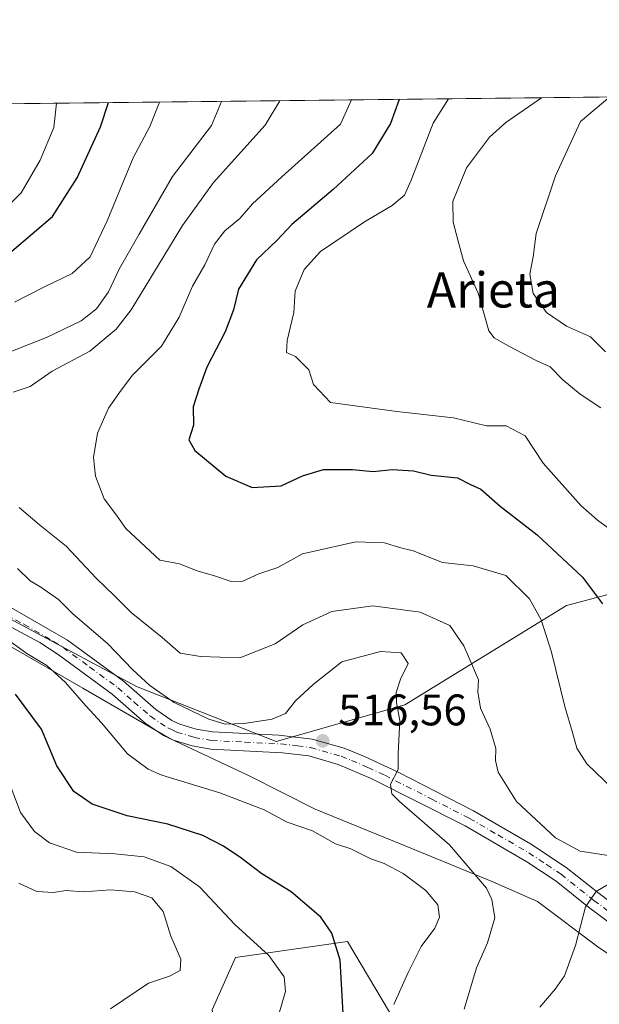
# Model space of a CAD drawing. Units: metres. Extents: x 576825 to 580269, y 4721916 to 4724270.
# Drawn here: x 578559 to 578691, y 4724047 to 4724270 of the extents above; entities that cross this region are included whole.
import ezdxf
from ezdxf.enums import TextEntityAlignment as Align

# ---------------------------------------------------------------- set-up
doc = ezdxf.new("R2010")
doc.units = ezdxf.units.M
doc.header["$MEASUREMENT"] = 0
doc.linetypes.add('DGN Style 4', pattern=[2.6384748266838614, 1.318413404963828, -0.6592067024819142, 0.001648016756204785, -0.6592067024819142])
for name, color, linetype, lineweight in [('Arbolado forestal CxS', 92, 'Continuous', 0), ('Comarca CxS', 21, 'Continuous', 0), ('Comunidad Autónoma CxS', 142, 'Continuous', 0), ('Curva de nivel maestra', 30, 'Continuous', 30), ('Curva de nivel normal', 30, 'Continuous', 0), ('Matorral CxS', 135, 'Continuous', 0), ('Municipio', 91, 'Continuous', 13), ('Municipio CxS', 4, 'Continuous', 0), ('Pastizal CxS', 92, 'Continuous', 0), ('Pista no pavimentada Cxs', 111, 'Continuous', 0), ('Pista no pavimentada eje', 91, 'DGN Style 4', 0), ('Provincia CxS', 1, 'Continuous', 0), ('Punto de cota en terreno', 7, 'Continuous', 0), ('Rótulo de punto de cota en terreno', 7, 'Continuous', 0), ('Texto cartográfico', 7, 'Continuous', 0)]:
    doc.layers.add(name, color=color, linetype=linetype, lineweight=lineweight)
doc.styles.add('Style-Arial', font='txt')

# ---------------------------------------------------------------- blocks, each defined once
blk = doc.blocks.new('5PATER')
at = {"layer": 'Pastizal CxS', "linetype": 'Continuous', "lineweight": 0}
h = blk.add_hatch(color=51, dxfattribs=at)
edge = h.paths.add_edge_path()
edge.add_ellipse((0, 0), major_axis=(-0.1095731443231308, -0.1110710700762829), ratio=0.9994222409660322, start_angle=0, end_angle=360)

msp = doc.modelspace()

# ---------------------------------------------------------------- linework, layer by layer
at = {"layer": 'Arbolado forestal CxS', "color": 92, "linetype": 'Continuous', "lineweight": 0, "extrusion": (0.2843328454346925, 0.003222755744441262, 0.9587202130196395), "elevation": 180232.2901988522, "flags": 128}
msp.add_lwpolyline([(4717390.250415318, -605794.4250787152), (4717390.250415318, -605961.6183778008)], dxfattribs=at)
at = {"layer": 'Arbolado forestal CxS', "color": 92, "linetype": 'Continuous', "lineweight": 0}
for points in [[(578739.9678999997, 4724152.071699999, 491.8515000000043), (578683.2834999999, 4724137.0679, 503.5334000000003), (578646.6051000003, 4724114.5615, 515.046199999997), (578617.4293000001, 4724106.2259, 515.7930000000051), (578585.7528999997, 4724118.7305, 516.0589000000036), (578548.2418999998, 4724138.737500001, 520.7170999999944), (578536.5717000002, 4724145.406500001, 522.1889999999985), (578521.5673000002, 4724150.408500001, 523.4707000000053), (578496.5597000001, 4724158.744899999, 526.0687999999936), (578466.5506999996, 4724174.583699999, 531.4627999999939), (578451.5465000002, 4724200.4255, 540.1376000000018), (578432.3743000003, 4724215.430500001, 549.1165000000037), (578423.2050999999, 4724226.2675, 554.9857000000047), (578425.7059000004, 4724239.604900001, 552.4220000000059), (578427.4902999997, 4724249.4178, 547.8104000000021), (578833.5427999999, 4724254.02, 479.4729999999981)], [(578330.1133000003, 4724248.314099999, 574.8960999999981), (578427.4902999997, 4724249.4178, 547.8104000000021), (578425.7059000004, 4724239.604900001, 552.4220000000059), (578423.2050999999, 4724226.2675, 554.9857000000047), (578432.3743000003, 4724215.430500001, 549.1165000000037), (578451.5465000002, 4724200.4255, 540.1376000000018), (578466.5506999996, 4724174.583699999, 531.4627999999939), (578496.5597000001, 4724158.744899999, 526.0687999999936), (578521.5673000002, 4724150.408500001, 523.4707000000053), (578536.5717000002, 4724145.406500001, 522.1889999999985), (578548.2418999998, 4724138.737500001, 520.7170999999944), (578585.7528999997, 4724118.7305, 516.0589000000036), (578617.4293000001, 4724106.2259, 515.7930000000051), (578646.6051000003, 4724114.5615, 515.046199999997), (578683.2834999999, 4724137.0679, 503.5334000000003), (578739.9678999997, 4724152.071699999, 491.8515000000043)], [(578427.4902999997, 4724249.4179, 547.8104000000021), (578425.7059000004, 4724239.604900001, 552.4220000000059), (578423.2050999999, 4724226.2675, 554.9857000000047), (578432.3743000003, 4724215.430500001, 549.1165000000037), (578451.5465000002, 4724200.4255, 540.1376000000018), (578466.5506999996, 4724174.583699999, 531.4627999999939), (578496.5597000001, 4724158.744899999, 526.0687999999936), (578521.5673000002, 4724150.408500001, 523.4707000000053), (578536.5717000002, 4724145.406500001, 522.1889999999985), (578548.2418999998, 4724138.737500001, 520.7170999999944), (578585.7528999997, 4724118.7305, 516.0589000000036), (578617.4293000001, 4724106.2259, 515.7930000000051), (578646.6051000003, 4724114.5615, 515.046199999997), (578683.2834999999, 4724137.0679, 503.5334000000003), (578739.9678999997, 4724152.071699999, 491.8515000000043), (578766.6426999997, 4724152.9047, 488.8383999999933), (578772.8739, 4724152.9047, 487.3484999999928)], [(578427.4902999997, 4724249.4179, 547.8104000000021), (578425.7059000004, 4724239.604900001, 552.4220000000059), (578423.2050999999, 4724226.2675, 554.9857000000047), (578432.3743000003, 4724215.430500001, 549.1165000000037), (578451.5465000002, 4724200.4255, 540.1376000000018), (578466.5506999996, 4724174.583699999, 531.4627999999939), (578496.5597000001, 4724158.744899999, 526.0687999999936), (578521.5673000002, 4724150.408500001, 523.4707000000053), (578536.5717000002, 4724145.406500001, 522.1889999999985), (578548.2418999998, 4724138.737500001, 520.7170999999944), (578585.7528999997, 4724118.7305, 516.0589000000036), (578617.4293000001, 4724106.2259, 515.7930000000051), (578646.6051000003, 4724114.5615, 515.046199999997), (578683.2834999999, 4724137.0679, 503.5334000000003), (578739.9678999997, 4724152.071699999, 491.8515000000043), (578766.6426999997, 4724152.9047, 488.8383999999933), (578772.8739, 4724152.9047, 487.3484999999928)], [(578701.5714999996, 4723969.106100001, 495.1759000000021), (578685.9713000003, 4723991.7893, 501.497000000003), (578659.0702999998, 4724017.965100001, 511.7764000000025), (578633.6239, 4724060.863299999, 524.7936000000045), (578608.1759000003, 4724057.2283, 531.7811999999976), (578602.9375, 4724045.3125, 533.8252000000066), (578605.7823000001, 4724025.019099999, 527.8188999999984), (578612.0403000005, 4723988.890900001, 516.0369000000064), (578588.6288999999, 4723973.8673, 521.7897999999988), (578576.6117000004, 4723982.688300001, 528.1938999999984), (578566.0915000001, 4723995.5997, 534.0008999999991), (578550.7896999996, 4724011.380700001, 535.619399999996), (578540.2697000002, 4724024.292300001, 537.7375000000029), (578530.2279000003, 4724038.160300001, 537.8650999999954), (578519.7074999996, 4724052.0285, 539.931899999996), (578517.9335000003, 4724080.2577, 546.0095000000001), (578515.8388999999, 4724099.4005, 546.734700000001), (578485.3016999997, 4724094.3115, 552.108699999997), (578462.5625, 4724102.1821, 556.2361999999994), (578440.4700999996, 4724105.8619, 559.6784999999945), (578417.4707000004, 4724129.586100001, 564.3233999999939)], [(578462.5625, 4724102.1821, 556.2361999999994), (578485.3016999997, 4724094.3115, 552.108699999997), (578515.8388999999, 4724099.4005, 546.734700000001), (578517.9335000003, 4724080.2577, 546.0095000000001), (578519.7074999996, 4724052.0285, 539.931899999996), (578530.2279000003, 4724038.160300001, 537.8650999999954), (578540.2697000002, 4724024.292300001, 537.7375000000029), (578550.7896999996, 4724011.380700001, 535.619399999996), (578566.0915000001, 4723995.5997, 534.0008999999991), (578576.6117000004, 4723982.688300001, 528.1938999999984), (578588.6288999999, 4723973.8673, 521.7897999999988), (578612.0403000005, 4723988.890900001, 516.0369000000064), (578605.7823000001, 4724025.019099999, 527.8188999999984), (578602.9375, 4724045.3125, 533.8252000000066), (578608.1759000003, 4724057.2283, 531.7811999999976), (578633.6239, 4724060.863299999, 524.7936000000045), (578659.0702999998, 4724017.965100001, 511.7764000000025), (578685.9713000003, 4723991.7893, 501.497000000003), (578701.5714999996, 4723969.106100001, 495.1759000000021)]]:
    msp.add_polyline3d(points, dxfattribs=at)
at = {"layer": 'Comarca CxS', "color": 21, "linetype": 'Continuous', "lineweight": 0, "flags": 128}
msp.add_lwpolyline([(576888.2945927212, 4721918.362302286), (576851.0500005785, 4721917.939982748), (576850.4274125152, 4721974.177601577), (576833.0409311983, 4723544.6772096), (576825.44000058, 4724231.259982722), (577894.930922218, 4724243.381681683), (578446.4551577308, 4724249.63270319), (580239.9200006048, 4724269.959982724), (580266.6700006055, 4721956.669982747), (579414.8014566174, 4721947.010574291)], close=True, dxfattribs=at)
at = {"layer": 'Comunidad Autónoma CxS', "color": 142, "linetype": 'Continuous', "lineweight": 0, "flags": 128}
msp.add_lwpolyline([(576888.2945927212, 4721918.362302286), (576851.0500005785, 4721917.939982748), (576850.4274125152, 4721974.177601577), (576833.0409311983, 4723544.6772096), (576825.44000058, 4724231.259982722), (577894.930922218, 4724243.381681683), (578446.4551577308, 4724249.63270319), (580239.9200006048, 4724269.959982724), (580266.6700006055, 4721956.669982747), (579414.8014566174, 4721947.010574291)], close=True, dxfattribs=at)
at = {"layer": 'Curva de nivel maestra', "color": 30, "linetype": 'Continuous', "lineweight": 30, "flags": 128}
for points, elevation in [([(578645.3536, 4724251.887), (578643.3200000003, 4724246.380100001), (578639.2000000002, 4724239.5701), (578630.3300000001, 4724231.420100001), (578620.9500000002, 4724223.4901), (578617.5599999996, 4724219.880100001), (578612.9900000002, 4724215.5001), (578608.9000000004, 4724208.840100001), (578607.7300000004, 4724204.170100001), (578605.8300000001, 4724199.170100001), (578601.6799999997, 4724191.170100001), (578599.8700000001, 4724186.170100001), (578598.6200000001, 4724182.110099999), (578598.6699999999, 4724177.940099999), (578597.6200000001, 4724174.670100001), (578599, 4724172.2601), (578605.9900000002, 4724166.440099999), (578611.9699999997, 4724163.8301), (578618.5599999996, 4724164.220100001), (578623.4299999997, 4724166.5001), (578628.1600000003, 4724167.940099999), (578634.7199999997, 4724167.9001), (578639.4600000001, 4724167.440099999), (578643.7599999999, 4724167.890100001), (578648.5999999996, 4724167.610099999), (578652.5599999996, 4724166.620100001), (578658.5199999996, 4724166.040100001), (578661.4900000002, 4724164.540100001), (578663.8499999996, 4724163.470100001), (578668.2199999997, 4724159.600099999), (578676.5999999996, 4724153.110099999), (578686.9400000004, 4724143.5001), (578691.4800000004, 4724137.450099999)], 500), ([(578557.4900000002, 4724217.450099999), (578566.6500000004, 4724225.3201), (578572.2699999996, 4724234.0601), (578577.5499999998, 4724245.630100001), (578579.4230000004, 4724251.139799999)], 525), ([(578632.6200000001, 4724044.5101), (578631.9500000002, 4724056.630100001), (578630.0199999996, 4724062.7401), (578627.5800000001, 4724066.380100001), (578620.7999999998, 4724072.140100001), (578614.1399999997, 4724076.1601), (578609.4299999997, 4724079.840100001), (578605.4800000004, 4724082.460100001), (578600.75, 4724084.860099999), (578592.8600000005, 4724087.450099999), (578583.6200000001, 4724089.340100001), (578575.6699999999, 4724091.9901), (578571.5300000003, 4724094.850099999), (578567.6799999997, 4724100.6801), (578564.1600000003, 4724109.0001), (578558.3200000003, 4724116.970100001)], 525)]:
    msp.add_lwpolyline(points, dxfattribs=dict(at, elevation=elevation))
at = {"layer": 'Curva de nivel normal', "color": 30, "linetype": 'Continuous', "lineweight": 0, "flags": 128}
for points, elevation in [([(578693.7800000003, 4724095.460100001), (578687.8899999997, 4724101.140100001), (578685.6399999997, 4724104.670100001), (578684.6699999999, 4724108.2401), (578682.8799999999, 4724114.1801), (578679.9100000003, 4724126.5001), (578677.5, 4724133.8201), (578674.9199999999, 4724138.610099999), (578669.5, 4724143.850099999), (578662.0700000003, 4724146.090100001), (578655.1399999997, 4724146.8301), (578648.5, 4724149.4801), (578645.3799999999, 4724150.2301), (578641.9900000002, 4724151.300100001), (578635.5, 4724151.520099999), (578623.4199999999, 4724148.8101), (578617.8200000003, 4724145.6601), (578613.4900000002, 4724144.270099999), (578609.8399999999, 4724142.5601), (578607.1900000004, 4724142.520099999), (578603.4100000003, 4724143.8301), (578599.4699999997, 4724144.9301), (578595.4600000001, 4724146.520099999), (578591.04, 4724147.340100001), (578583.3499999996, 4724154.530099999), (578581.2300000004, 4724157.5701), (578578.3700000001, 4724161.290100001), (578576.4299999997, 4724166.390100001), (578575.9800000004, 4724170.610099999), (578576.8600000005, 4724176.170100001), (578579.4199999999, 4724181.840100001), (578582.2300000004, 4724185.880100001), (578584.8200000003, 4724189.340100001), (578591.3799999999, 4724195.870100001), (578595.4400000004, 4724202.4801), (578598.4600000001, 4724209.5001), (578601.2199999997, 4724214.380100001), (578603.4400000004, 4724219.0101), (578605.7400000002, 4724222.0601), (578609.1900000004, 4724224.850099999), (578612.0499999998, 4724228.200099999), (578618.6699999999, 4724234.290100001), (578631.9900000002, 4724246.2501), (578634.5214000001, 4724251.7643)], 505), ([(578656.5091000004, 4724252.013499999), (578653.0599999996, 4724246.4901), (578648.0599999996, 4724233.590100001), (578646.5300000003, 4724230.170100001), (578643.7000000002, 4724227.840100001), (578637.4199999999, 4724224.120100001), (578627.4900000002, 4724217.340100001), (578623.7800000003, 4724213.2601), (578621.7599999999, 4724208.380100001), (578621.4600000001, 4724203.5001), (578619.8799999999, 4724197.170100001), (578619.7999999998, 4724194.4901), (578621.8399999999, 4724193.520099999), (578624.8200000003, 4724190.5001), (578625.8600000005, 4724187.190099999), (578629.7400000002, 4724183.110099999), (578644.79, 4724181.040100001), (578657.6799999997, 4724179.6601), (578665.1200000001, 4724177.8201), (578669.5999999996, 4724177.800100001), (578673.8799999999, 4724175.5701), (578677.9800000004, 4724169.340100001), (578686.5499999998, 4724159.7501), (578690.3200000003, 4724156.4001), (578693.9100000003, 4724153.780099999)], 495), ([(578691.0300000003, 4724181.940099999), (578686.3700000001, 4724184.9801), (578682.4800000004, 4724188.2301), (578679.5800000001, 4724191.2401), (578676.3799999999, 4724192.6801), (578670.2199999997, 4724195.9101), (578666.8600000005, 4724197.800100001), (578665.6900000004, 4724199.380100001), (578663.2400000002, 4724207.920100001), (578659.8799999999, 4724215.2301), (578658.7199999997, 4724219.7401), (578657.5700000003, 4724224.0001), (578657.4900000002, 4724228.7401), (578660.5700000003, 4724236.390100001), (578665.8300000001, 4724243.300100001), (578669.54, 4724246.670100001), (578677.6233999999, 4724252.252800001)], 490), ([(578692.0899999999, 4724194.610099999), (578688.6900000004, 4724198.050100001), (578683.25, 4724200.420100001), (578678.7699999996, 4724203.5601), (578675.6799999997, 4724207.840100001), (578674.9600000001, 4724212.210100001), (578675.6799999997, 4724216.200099999), (578676.4199999999, 4724221.4301), (578680.7699999996, 4724234.5701), (578686.4500000002, 4724246.860099999), (578693.0965, 4724252.428200001)], 485.0000000000001), ([(578605.0302999998, 4724251.4301), (578602.7199999997, 4724245.920100001), (578593.9299999997, 4724234.380100001), (578586.3099999996, 4724221.3301), (578581.8200000003, 4724213.340100001), (578579.3700000001, 4724208.200099999), (578576.6900000004, 4724204.380100001), (578573.2000000002, 4724201.6501), (578565.2999999998, 4724197.890100001), (578547.54, 4724190.890100001)], 515.0000000000001), ([(578553.0099999999, 4724224.290100001), (578559.5700000003, 4724230.700099999), (578563.8799999999, 4724238.0701), (578566.9500000002, 4724245.5101), (578567.5872999998, 4724251.005700001)], 530), ([(578557.7400000002, 4724185.450099999), (578561.6100000005, 4724186.7401), (578566.5999999996, 4724190.210100001), (578575.1799999997, 4724194.800100001), (578581.1100000005, 4724199.7501), (578584.5, 4724204.120100001), (578596.2000000002, 4724223.2401), (578603.2100000001, 4724233.0601), (578614.8899999997, 4724246.050100001), (578618.2681, 4724251.5801)], 510), ([(578558.0800000001, 4724205.9001), (578564.8499999996, 4724209.360099999), (578571.1600000003, 4724212.420100001), (578575.2599999999, 4724216.170100001), (578579.0999999996, 4724224.3201), (578584.9500000002, 4724238.600099999), (578588.79, 4724245.7601), (578590.9299, 4724251.270300001)], 520), ([(578692.8399999999, 4724080.360099999), (578686.3600000005, 4724081.340100001), (578680.8099999996, 4724084.3301), (578671.9100000003, 4724092.630100001), (578667.7999999998, 4724099.2601), (578667.1600000003, 4724101.880100001), (578667.2599999999, 4724104.630100001), (578665.9400000004, 4724108.9801), (578663.7800000003, 4724113.8101), (578663.1600000003, 4724117.520099999), (578663.3499999996, 4724120.2401), (578662.1600000003, 4724122.880100001), (578659.9800000004, 4724127.940099999), (578656.8300000001, 4724132.5101), (578650.0800000001, 4724135.540100001), (578639.3700000001, 4724137.0101), (578630.0599999996, 4724135.700099999), (578623.4900000002, 4724132.6501), (578617.1699999999, 4724128.4101), (578609.1600000003, 4724125.200099999), (578600.2699999996, 4724125.520099999), (578595.6200000001, 4724126.2501), (578591.5599999996, 4724129.8101), (578584.5, 4724135.5101), (578580.6399999997, 4724139.3201), (578576.6600000003, 4724143.220100001), (578569.8099999996, 4724150.550100001), (578563.7400000002, 4724155.340100001), (578559.1600000003, 4724159.300100001)], 510), ([(578558.7599999999, 4724145.460100001), (578561.5899999999, 4724142.6801), (578564.0700000003, 4724141.2401), (578568.0700000003, 4724138.4301), (578571.2800000003, 4724135.170100001), (578579.1799999997, 4724128.460100001), (578584.9199999999, 4724122.5101), (578588.7599999999, 4724118.950099999), (578594.3200000003, 4724115.090100001), (578602.1600000003, 4724111.3101), (578605.8200000003, 4724110.1501), (578610.1600000003, 4724110.290100001), (578616.5, 4724111.2501), (578619.5199999996, 4724112.590100001), (578621.8300000001, 4724115.470100001), (578625.8200000003, 4724119.170100001), (578632.29, 4724124.3201), (578641.1200000001, 4724126.620100001), (578645.79, 4724126.360099999), (578647.3499999996, 4724123.9301), (578645.6600000003, 4724120.3301), (578644.6200000001, 4724117.3201), (578644.7199999997, 4724115.0001), (578645.5, 4724111.0101), (578645.1299999999, 4724103.5101), (578645.0599999996, 4724099.850099999), (578643.3300000001, 4724096.5101), (578643.6399999997, 4724094.380100001), (578645.3899999997, 4724092.5701), (578656.7599999999, 4724082.7501), (578665.1100000005, 4724072.9101), (578666.3499999996, 4724070.4001), (578667, 4724066.1801), (578665.3700000001, 4724060.5101), (578662.8600000005, 4724054.850099999), (578660.0300000003, 4724045.5101)], 515.0000000000001), ([(578644.1399999997, 4724046.540100001), (578647.4000000004, 4724053.800100001), (578650.3300000001, 4724059.7501), (578653.3899999997, 4724063.850099999), (578654.4500000002, 4724066.340100001), (578654.0599999996, 4724069.1601), (578651.4000000004, 4724072.420100001), (578646.2400000002, 4724076.280099999), (578641.9000000004, 4724078.530099999), (578638.8700000001, 4724079.620100001), (578634.3399999999, 4724081.860099999), (578630.9000000004, 4724082.9901), (578625.6299999999, 4724085.920100001), (578619.9000000004, 4724087.9301), (578614.6699999999, 4724090.6801), (578604.6100000005, 4724094.590100001), (578591.5199999996, 4724098.610099999), (578588.3700000001, 4724099.960100001), (578583.7199999997, 4724103.4101), (578577.7800000003, 4724110.470100001), (578574.2599999999, 4724114.290100001), (578569.6600000003, 4724119.600099999), (578565.4199999999, 4724123.460100001), (578560.9000000004, 4724126.170100001), (578555.6299999999, 4724129.9801)], 520), ([(578617.8700000001, 4724043.850099999), (578619.5, 4724049.540100001), (578619.2000000002, 4724052.840100001), (578615.75, 4724057.690099999), (578608.0599999996, 4724064.7401), (578600, 4724073.2601), (578593.5099999999, 4724077.840100001), (578587.4900000002, 4724080.030099999), (578580.8200000003, 4724080.720100001), (578572.1600000003, 4724081.090100001), (578566.0300000003, 4724083.200099999), (578562.5700000003, 4724085.780099999), (578559.3899999997, 4724090.0801), (578557.3399999999, 4724095.700099999)], 530), ([(578579.8200000003, 4724045.600099999), (578588.4900000002, 4724051.360099999), (578593.25, 4724052.950099999), (578595.6699999999, 4724054.270099999), (578595.8099999996, 4724056.8101), (578593.5599999996, 4724062.020099999), (578591.7599999999, 4724067.620100001), (578589.2400000002, 4724070.790100001), (578585.2999999998, 4724072.140100001), (578579.8499999996, 4724072.540100001), (578573.7000000002, 4724072.1501), (578569.7100000001, 4724072.440099999), (578566.8799999999, 4724072.0001), (578563.1600000003, 4724072.190099999), (578559.0599999996, 4724074.0801)], 535), ([(578677.2599999999, 4724045.970100001), (578680.7000000002, 4724050.040100001), (578682.79, 4724053.030099999), (578685.3499999996, 4724059.9301), (578687.5700000003, 4724068.710100001), (578690.0300000003, 4724072.210100001), (578693.9400000004, 4724074.520099999)], 510)]:
    msp.add_lwpolyline(points, dxfattribs=dict(at, elevation=elevation))
at = {"layer": 'Matorral CxS', "color": 135, "linetype": 'Continuous', "lineweight": 0}
for points in [[(578462.5625, 4724102.1821, 556.2361999999994), (578485.3016999997, 4724094.3115, 552.108699999997), (578515.8388999999, 4724099.4005, 546.734700000001), (578517.9335000003, 4724080.2577, 546.0095000000001), (578519.7074999996, 4724052.0285, 539.931899999996), (578530.2279000003, 4724038.160300001, 537.8650999999954), (578540.2697000002, 4724024.292300001, 537.7375000000029), (578550.7896999996, 4724011.380700001, 535.619399999996), (578566.0915000001, 4723995.5997, 534.0008999999991), (578576.6117000004, 4723982.688300001, 528.1938999999984), (578588.6288999999, 4723973.8673, 521.7897999999988), (578612.0403000005, 4723988.890900001, 516.0369000000064), (578605.7823000001, 4724025.019099999, 527.8188999999984), (578602.9375, 4724045.3125, 533.8252000000066), (578608.1759000003, 4724057.2283, 531.7811999999976), (578633.6239, 4724060.863299999, 524.7936000000045), (578659.0702999998, 4724017.965100001, 511.7764000000025), (578685.9713000003, 4723991.7893, 501.497000000003), (578701.5714999996, 4723969.106100001, 495.1759000000021)], [(578602.9375, 4724045.3125, 533.8252000000066), (578608.1759000003, 4724057.2283, 531.7811999999976), (578633.6239, 4724060.863299999, 524.7936000000045), (578659.0702999998, 4724017.965100001, 511.7764000000025)]]:
    msp.add_polyline3d(points, dxfattribs=at)
at = {"layer": 'Municipio', "color": 91, "linetype": 'Continuous', "lineweight": 13, "flags": 128}
msp.add_lwpolyline([(578702.103, 4724051.696000001), (578690.4170000018, 4724059.674000001), (578676.6660000022, 4724069.912999999), (578666.5530000017, 4724074.351000001), (578648.380000001, 4724081.857000001), (578626.2430000001, 4724090.835), (578611.1240000002, 4724098.510999998), (578593.3220000018, 4724106.913000003), (578573.5720000016, 4724118.34), (578552.4120000012, 4724130.511000002)], dxfattribs=at)
msp.add_lwpolyline([(578702.103, 4724051.696000001), (578690.4170000018, 4724059.674000001), (578676.6660000022, 4724069.912999999), (578666.5530000017, 4724074.351000001), (578648.380000001, 4724081.857000001), (578626.2430000001, 4724090.835), (578611.1240000002, 4724098.510999998), (578593.3220000018, 4724106.913000003), (578573.5720000016, 4724118.34), (578552.4120000012, 4724130.511000002)], dxfattribs=at)
at = {"layer": 'Municipio CxS', "color": 4, "linetype": 'Continuous', "lineweight": 0, "flags": 128}
for points in [[(578446.4551577308, 4724249.63270319), (580239.9200006048, 4724269.959982724)], [(578552.4120000006, 4724130.511000001), (578573.5719999988, 4724118.34), (578593.3219999989, 4724106.913000002), (578611.1239999996, 4724098.510999999), (578626.2429999996, 4724090.835000001), (578648.3800000005, 4724081.857), (578666.5530000011, 4724074.351), (578676.6659999995, 4724069.913000001), (578690.4170000012, 4724059.674000001), (578702.1029999994, 4724051.696)], [(578702.1029999994, 4724051.696), (578690.4170000012, 4724059.674000001), (578676.6659999995, 4724069.913000001), (578666.5530000011, 4724074.351), (578648.3800000005, 4724081.857), (578626.2429999996, 4724090.835000001), (578611.1239999996, 4724098.510999999), (578593.3219999989, 4724106.913000002), (578573.5719999988, 4724118.34), (578552.4120000006, 4724130.511000001)]]:
    msp.add_lwpolyline(points, dxfattribs=at)
at = {"layer": 'Pista no pavimentada Cxs', "color": 111, "linetype": 'Continuous', "lineweight": 0}
for points in [[(578556.7200999996, 4724136.9101, 528.2624000000069), (578570.1101000002, 4724129.220100001, 524.0607000000019), (578582.8000999996, 4724119.880100001, 522.1879000000044), (578590.0900999998, 4724113.4801, 526.7396000000008), (578593.7701000003, 4724111.0001, 526.7480000000069), (578595.5601000004, 4724110.170100001, 525.5709999999963), (578599.2801000001, 4724109.040100001, 521.8650000000052), (578603.0100999996, 4724108.390100001, 518.7112000000052), (578617.9901000002, 4724107.6501, 525.2372999999934), (578625.6201, 4724106.770099999, 521.3842000000004), (578632.8300999999, 4724104.710100001, 518.1650999999983), (578637.4501, 4724102.840100001, 516.4504000000015), (578645.1001000004, 4724099.2401, 520.0237000000052), (578662.1901000004, 4724090.5001, 518.373900000006), (578675.1300999997, 4724082.9901, 518.0696000000025), (578683.2001, 4724077.6601, 514.2474999999977), (578690.6601, 4724071.710100001, 514.948000000004), (578697.6001000004, 4724066.4901, 509.8460999999952)], [(578556.7200999996, 4724136.9101, 528.2624000000069), (578570.1101000002, 4724129.220100001, 524.0607000000019), (578582.8000999996, 4724119.880100001, 522.1879000000044), (578590.0900999998, 4724113.4801, 526.7396000000008), (578593.7701000003, 4724111.0001, 526.7480000000069), (578595.5601000004, 4724110.170100001, 525.5709999999963), (578599.2801000001, 4724109.040100001, 521.8650000000052), (578603.0100999996, 4724108.390100001, 518.7112000000052), (578617.9901000002, 4724107.6501, 525.2372999999934), (578625.6201, 4724106.770099999, 521.3842000000004), (578632.8300999999, 4724104.710100001, 518.1650999999983), (578637.4501, 4724102.840100001, 516.4504000000015), (578645.1001000004, 4724099.2401, 520.0237000000052), (578662.1901000004, 4724090.5001, 518.373900000006), (578675.1300999997, 4724082.9901, 518.0696000000025), (578683.2001, 4724077.6601, 514.2474999999977), (578690.6601, 4724071.710100001, 514.948000000004), (578697.6001000004, 4724066.4901, 509.8460999999952)], [(578695.0401, 4724063.540100001, 513.3790000000008), (578688.2701000003, 4724068.630100001, 516.3644000000058), (578680.9001000002, 4724074.5101, 516.0777999999991), (578674.3000999996, 4724078.9301, 514.3472000000038), (578660.3300999999, 4724087.0701, 516.2176999999938), (578639.0000999998, 4724097.860099999, 518.4521999999997), (578631.5201000003, 4724101.030099999, 521.4127000000008), (578624.8400999998, 4724102.940099999, 522.7630000000064), (578618.8501000004, 4724103.6801, 524.5363000000071), (578602.5701000001, 4724104.5101, 522.2376999999979), (578598.3701, 4724105.2401, 525.477899999998), (578594.1601, 4724106.520099999, 528.9719000000041), (578591.8501000004, 4724107.600099999, 530.745299999995), (578587.7100999998, 4724110.390100001, 528.8717999999935), (578580.2301000003, 4724116.950099999, 521.4336999999941), (578567.9801000003, 4724125.950099999, 523.1347999999998), (578563.7801000001, 4724128.640100001, 525.3546999999963), (578555.0100999996, 4724133.4001, 523.6230999999971)], [(578695.0401, 4724063.540100001, 513.3790000000008), (578688.2701000003, 4724068.630100001, 516.3644000000058), (578680.9001000002, 4724074.5101, 516.0777999999991), (578674.3000999996, 4724078.9301, 514.3472000000038), (578660.3300999999, 4724087.0701, 516.2176999999938), (578639.0000999998, 4724097.860099999, 518.4521999999997), (578631.5201000003, 4724101.030099999, 521.4127000000008), (578624.8400999998, 4724102.940099999, 522.7630000000064), (578618.8501000004, 4724103.6801, 524.5363000000071), (578602.5701000001, 4724104.5101, 522.2376999999979), (578598.3701, 4724105.2401, 525.477899999998), (578594.1601, 4724106.520099999, 528.9719000000041), (578591.8501000004, 4724107.600099999, 530.745299999995), (578587.7100999998, 4724110.390100001, 528.8717999999935), (578580.2301000003, 4724116.950099999, 521.4336999999941), (578567.9801000003, 4724125.950099999, 523.1347999999998), (578563.7801000001, 4724128.640100001, 525.3546999999963), (578555.0100999996, 4724133.4001, 523.6230999999971)]]:
    msp.add_polyline3d(points, dxfattribs=at)
at = {"layer": 'Pista no pavimentada eje', "color": 91, "linetype": 'DGN Style 4', "lineweight": 0}
msp.add_polyline3d([(578555.8651000002, 4724135.155099999, 525.6953999999969), (578560.2500999998, 4724132.7751, 523.7750999999989), (578566.9451000001, 4724128.9301, 523.9909999999945), (578569.0450999998, 4724127.585100001, 522.5016000000032), (578575.1700999998, 4724123.085100001, 521.4143999999942), (578581.5151000004, 4724118.415100001, 520.4731000000029), (578585.1601, 4724115.215100001, 524.8267000000051), (578588.9001000002, 4724111.9351, 527.2942999999941), (578592.8101000004, 4724109.300100001, 528.8736000000063), (578593.9650999998, 4724108.7601, 527.9513000000006), (578594.8601000002, 4724108.345100001, 527.1070000000036), (578598.8251, 4724107.140100001, 522.854600000006), (578602.7901, 4724106.450099999, 519.7964999999967), (578610.2801000001, 4724106.0801, 521.6483000000007), (578618.4200999998, 4724105.665100001, 524.9165000000066), (578622.2351000002, 4724105.225099999, 524.1279999999971), (578625.2301000003, 4724104.8551, 522.1742999999988), (578632.1750999996, 4724102.870100001, 518.998900000006), (578634.4851000002, 4724101.9351, 518.4471000000049), (578638.2251000004, 4724100.350099999, 517.6235000000015), (578642.0500999996, 4724098.550100001, 517.949099999998), (578652.7150999998, 4724093.155099999, 517.7592000000004), (578661.2600999996, 4724088.7851, 516.9621999999945), (578667.7301000003, 4724085.030099999, 517.5311999999976), (578674.7150999998, 4724080.960100001, 516.2256000000052), (578678.7500999998, 4724078.295100001, 515.074299999993), (578682.0500999996, 4724076.085100001, 514.9671999999991), (578689.4650999998, 4724070.170100001, 514.9766999999993), (578696.3201000001, 4724065.015100001, 511.2602000000043)], dxfattribs=at)
at = {"layer": 'Provincia CxS', "color": 1, "linetype": 'Continuous', "lineweight": 0, "flags": 128}
msp.add_lwpolyline([(576888.2945927212, 4721918.362302286), (576851.0500005785, 4721917.939982748), (576850.4274125152, 4721974.177601577), (576833.0409311983, 4723544.6772096), (576825.44000058, 4724231.259982722), (577894.930922218, 4724243.381681683), (578446.4551577308, 4724249.63270319), (580239.9200006048, 4724269.959982724), (580266.6700006055, 4721956.669982747), (579414.8014566174, 4721947.010574291)], close=True, dxfattribs=at)

# ---------------------------------------------------------------- block references
at = {"layer": 'Punto de cota en terreno', "color": 7, "linetype": 'Continuous', "lineweight": 0, "xscale": 10, "yscale": 10, "zscale": 10}
msp.add_blockref('5PATER', (578627.9800000004, 4724106.350000001, 516.5599999999977), dxfattribs=at)

# ---------------------------------------------------------------- texts
at = {"layer": 'Rótulo de punto de cota en terreno', "color": 7, "linetype": 'Continuous', "lineweight": 0, "style": 'Style-Arial'}
msp.add_text('516,56', height=7.000000000000002, dxfattribs=at).set_placement((578631.5077999998, 4724109.877800001))
at = {"layer": 'Texto cartográfico', "color": 7, "linetype": 'Continuous', "lineweight": 0, "style": 'Style-Arial'}
msp.add_text('Arieta', height=8, dxfattribs=at).set_placement((578666.688662195, 4724208.670150001), align=Align.MIDDLE_CENTER)

doc.saveas('drawing.dxf')
